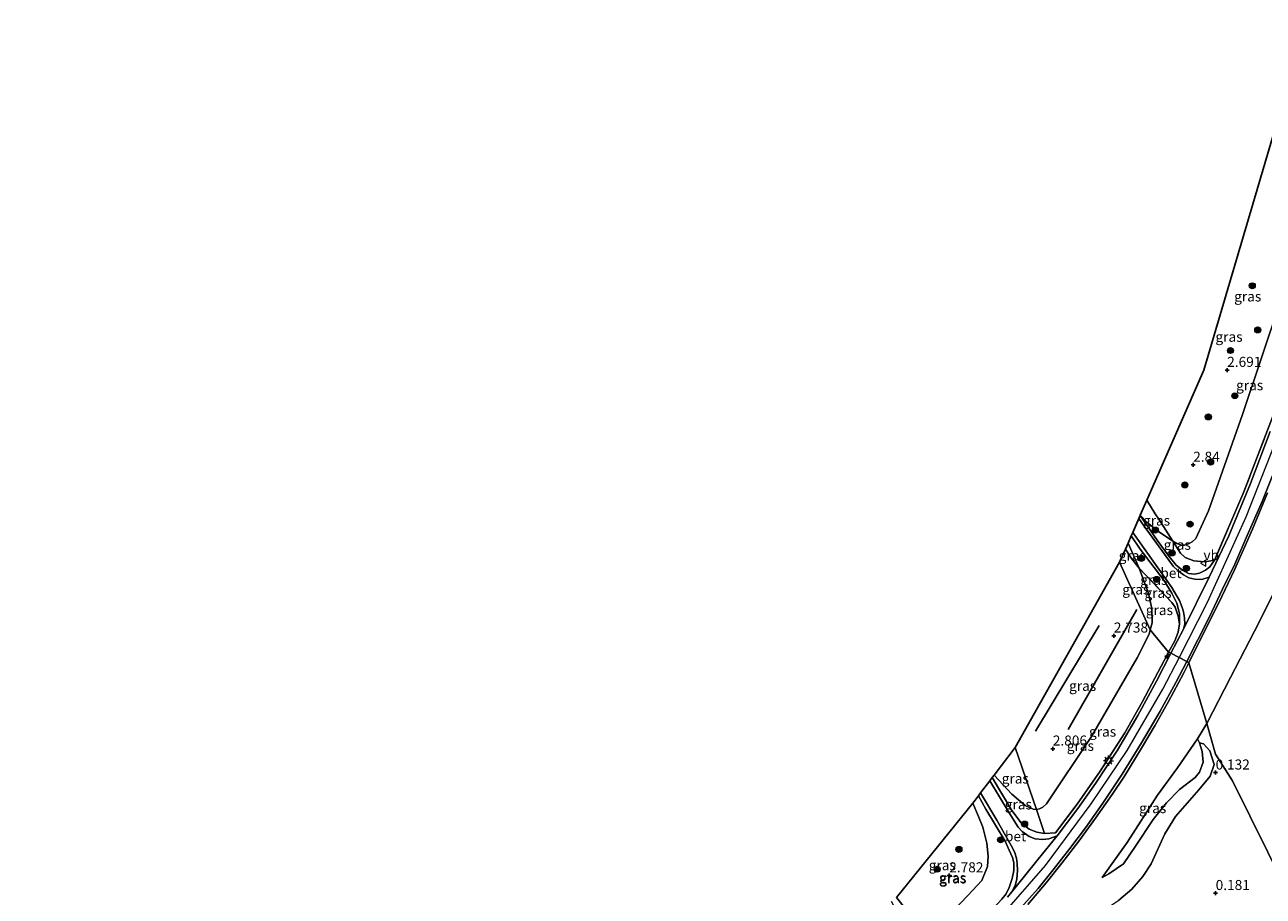
# Model space of a CAD drawing. Units: metres. Extents: x 119998 to 130006, y 437499 to 443750.
# Drawn here: x 122573 to 122882, y 440047 to 440263 of the extents above; entities that cross this region are included whole.
import ezdxf
from ezdxf.enums import TextEntityAlignment as Align

# ---------------------------------------------------------------- set-up
doc = ezdxf.new("R2010")
doc.units = ezdxf.units.M
doc.linetypes.add('IE-TERREINAFSCHEIDING', pattern=[10, 8, -2])
doc.layers.get('0').update_dxf_attribs({"lineweight": 25})
for name, color, linetype, lineweight in [('B-ME-AL-OVERIG-S-B1', 7, 'Continuous', 18), ('B-ME-GR-BOMENRIJ-L-B1', 10, 'Continuous', 25), ('B-ME-GR-BOOM-S-B1', 93, 'Continuous', 18), ('B-ME-GW-HOOGTEPUNT-S-B1', 10, 'Continuous', 25), ('B-ME-GW-KRUINLIJN-L-B1', 93, 'Continuous', 18), ('B-ME-GW-TEENLIJN-L-B1', 93, 'Continuous', 18), ('B-ME-IE-GRASLAND-GV-B6', 93, 'Continuous', 18), ('B-ME-IE-GRONDWERKLIJN-GROND_NIETINGERICHT-GV-B6', 253, 'Continuous', 18), ('B-ME-IE-HULPGEOMETRIE-L-B1', 53, 'Continuous', 18), ('B-ME-IE-MEUBILAIR_WEGMEUBILAIR-LICHTMAST-S-B1', 8, 'Continuous', 18), ('B-ME-IE-TERREINAFSCHEIDING-DOORGANG-L-B1', 8, 'IE-TERREINAFSCHEIDING-KUNSTMATIG-OPEN', 18), ('B-ME-IE-TERREINAFSCHEIDING-RASTERHEKWERK-L-B1', 8, 'IE-TERREINAFSCHEIDING', 18), ('B-ME-KG-KADASTRAAL-OPNAMEDTMGRENS-L-B1', 10, 'Continuous', 25), ('B-ME-VH-VERH_SOORT-BETON-OVERIG-GV-B6', 8, 'IE-TERREINAFSCHEIDING-NATUURLIJK-HOUTWAL', 18), ('B-ME-VH-VERH_SOORT-BITUMEN-GV-B6', 8, 'IE-TERREINAFSCHEIDING-NATUURLIJK-HOUTWAL', 18), ('B-ME-VW-MEUBILAIR_WEGMEUBILAIR-VERKEERSBORD-S-B1', 8, 'Continuous', 18)]:
    doc.layers.add(name, color=color, linetype=linetype, lineweight=lineweight)
doc.styles.add('NLCS-ISO', font='NLCS-ISO.TTF')
doc.linetypes.add('IE-TERREINAFSCHEIDING-KUNSTMATIG-OPEN', pattern='A,7,-1.5,[67,NLCS.SHX,S=0.75,R=0,X=0,Y=0],-1.5', length=10)
doc.linetypes.add('IE-TERREINAFSCHEIDING-NATUURLIJK-HOUTWAL', pattern='A,7,-1.5,[67,NLCS.SHX,S=0.75,R=45,X=0,Y=0],-1.5,7,-1.5,[70,NLCS.SHX,S=0.75,R=0,X=0,Y=0],-1.5', length=20)

# ---------------------------------------------------------------- blocks, each defined once
blk = doc.blocks.new('verkeersbord')
for p, q in [((0, 0.75), (-0.75, -0.625)), ((0.75, -0.625), (0, 0.75)), ((-0.75, -0.625), (0.75, -0.625))]:
    blk.add_line(p, q)
blk = doc.blocks.new('boom')
blk.add_hatch(color=256).paths.add_polyline_path([(-0.75, 0, 1), (0.75, 0, 1)])
blk.add_circle((0, 0), 0.75)
blk = doc.blocks.new('hecto')
for p, q in [((0, 0.625), (-0.625, 0)), ((0, -0.625), (0, 0.625)), ((-0.625, 0), (0.625, 0)), ((0.625, 0), (0, -0.625))]:
    blk.add_line(p, q)
blk = doc.blocks.new('hoogtepunt')
for p, q in [((-0.5, 0), (0.5, 0)), ((0, 0.5), (0, -0.5))]:
    blk.add_line(p, q)
blk = doc.blocks.new('lantaarnpaal')
for p, q in [((-0.75, 0), (-1.25, 0)), ((-0.88, 0.88), (-0.53, 0.53)), ((0, 0.75), (0, 1.25)), ((0.53, 0.53), (0.88, 0.88)), ((0.75, 0), (1.25, 0)), ((-0.53, -0.53), (-0.88, -0.88)), ((0, -0.75), (0, -1.25)), ((0.53, -0.53), (0.88, -0.88))]:
    blk.add_line(p, q)
blk.add_circle((0, 0), 0.75)

msp = doc.modelspace()

# ---------------------------------------------------------------- linework, layer by layer
at = {"layer": 'B-ME-GR-BOMENRIJ-L-B1'}
for p, q in [((122833.07, 440088.035, 2.818), (122850.215, 440117.881, 2.947)), ((122840.809, 440113.887, 2.553), (122824.951, 440087.637, 2.464))]:
    msp.add_line(p, q, dxfattribs=at)
at = {"layer": 'B-ME-GW-KRUINLIJN-L-B1'}
for points in [[(122860.771, 440105.911, 5.951), (122867.786, 440119.754, 6.02), (122877.418, 440140.946, 5.992), (122884.449, 440158.911, 5.98)], [(122882.715, 440146.955, 5.98), (122879.007, 440137.94, 5.996), (122874.53, 440127.751, 6.004), (122870.645, 440119.539, 6.012), (122866.471, 440111.382, 6), (122863.19, 440104.64, 5.912)], [(122851.019, 440141.272, 2.44), (122855.302, 440135.141, 3.652), (122858.289, 440131.087, 4.501), (122860.017, 440128.967, 4.945), (122861.598, 440127.703, 5.285), (122863.039, 440126.862, 5.552), (122864.597, 440126.688, 5.685), (122865.806, 440126.932, 5.798), (122867.282, 440127.674, 5.83), (122868.402, 440128.49, 5.834), (122869.538, 440130.211, 5.883)], [(122860.859, 440114.375, 5.851), (122860.846, 440116.887, 5.778), (122860.163, 440119.512, 5.689), (122858.943, 440121.962, 5.422), (122856.939, 440125.171, 4.998), (122851.016, 440132.948, 3.398), (122848.803, 440136.212, 2.855)], [(122573.297, 439877.988, 6.186), (122588.423, 439883.561, 6.27), (122602.948, 439889.08, 6.229), (122617.259, 439894.599, 6.262), (122630.169, 439900.172, 6.326), (122643.604, 439906.608, 6.378), (122656.742, 439915.024, 6.415), (122669.746, 439925.174, 6.298), (122686.306, 439939.283, 6.314), (122694.881, 439946.556, 6.27), (122704.776, 439953.991, 6.298), (122714.795, 439961.101, 6.358), (122732.112, 439973.893, 6.378), (122769.752, 440002.234, 6.165), (122788.86, 440016.526, 6.105), (122803.633, 440028.912, 5.984), (122816.112, 440041.122, 5.919), (122827.454, 440054.16, 5.859), (122838.792, 440069.537, 5.883), (122847.763, 440082.791, 5.875), (122856.635, 440098.082, 5.956), (122860.771, 440105.911, 5.951)], [(122863.19, 440104.64, 5.912), (122861.796, 440101.938, 5.903), (122858.11, 440095.041, 5.907), (122854.796, 440089.12, 5.879), (122851.377, 440083.398, 5.871), (122847.116, 440076.415, 5.879), (122844.026, 440071.818, 5.879), (122839.896, 440065.918, 5.887), (122835.761, 440060.264, 5.907), (122831.485, 440054.717, 5.927), (122827.607, 440049.845, 5.875), (122823.053, 440044.465, 5.911)], [(122865.815, 440084.681, 0.801), (122866.501, 440082.536, 0.797), (122866.715, 440079.903, 0.724), (122865.824, 440077.395, 0.708), (122864.763, 440076.046, 0.704), (122860.817, 440073.052, 0.805), (122857.602, 440069.773, 0.974), (122854.241, 440065.626, 0.998), (122849.862, 440058.967, 0.99), (122846.898, 440054.568, 0.938), (122843.233, 440052.096, 0.994), (122841.586, 440051.214, 1.03)], [(122814.184, 440076.037, 2.56), (122819.07, 440067.856, 4.051), (122821.406, 440064.755, 4.703), (122823.363, 440063.212, 5.215), (122825.278, 440062.447, 5.372), (122827.228, 440062.12, 5.633)]]:
    msp.add_polyline3d(points, dxfattribs=at)
at = {"layer": 'B-ME-GW-TEENLIJN-L-B1'}
msp.add_line((122867.603, 440089.537, 0.608), (122865.289, 440085.696, 0.833), dxfattribs=at)
for points in [[(122892.467, 440263.498, 2.342), (122892.813, 440261.141, 2.545), (122892.973, 440258.726, 2.598), (122892.753, 440252.587, 2.747), (122893.15, 440248.353, 2.864), (122894.863, 440238.424, 3.022), (122895.861, 440232.822, 3.151), (122896.104, 440228.552, 3.216), (122895.261, 440224.386, 3.256), (122893.586, 440217.723, 3.224), (122885.898, 440194.432, 3.107), (122876.534, 440166.436, 3.111), (122868.026, 440142.515, 3.378), (122864.884, 440135.57, 3.422), (122863.997, 440134.733, 3.418), (122863.083, 440134.219, 3.406), (122862.042, 440133.96, 3.398), (122861.313, 440133.951, 3.39), (122860.181, 440134.323, 3.361), (122859.16, 440134.948, 3.345), (122855.383, 440137.486, 2.994), (122852.718, 440139.637, 2.735), (122851.055, 440141.354, 2.419)], [(122904.253, 440174.474, 0.699), (122900.295, 440161.995, 0.606), (122896.192, 440150.984, 0.521), (122891.382, 440137.868, 0.541), (122885.707, 440124.959, 0.501), (122880.643, 440114.773, 0.517), (122873.513, 440100.979, 0.484), (122867.603, 440089.537, 0.608)], [(122848.007, 440134.394, 2.512), (122850.775, 440128.227, 2.897), (122853.13, 440121.864, 3.135), (122853.899, 440118.142, 3.256), (122854.007, 440114.565, 3.273), (122853.52, 440112.861, 3.205)], [(122825.223, 440068.1, 3.334), (122826.006, 440068.255, 3.334), (122826.778, 440068.704, 3.334), (122827.675, 440069.509, 3.338), (122838.921, 440086.292, 3.129), (122850.256, 440105.873, 3.133), (122853.257, 440111.73, 3.209), (122853.52, 440112.861, 3.205)], [(122841.586, 440051.214, 1.03), (122847.759, 440059.859, 1.067), (122855.345, 440071.673, 1.018), (122860.314, 440078.511, 0.865), (122865.289, 440085.696, 0.833)], [(122865.815, 440084.681, 0.801), (122866.824, 440084.465, 0.614), (122868.409, 440082.693, 0.391), (122869.459, 440079.306, 0.25), (122868.492, 440076.383, 0.226), (122865.619, 440072.97, 0.266), (122859.87, 440066.379, 0.209)], [(122814.655, 440076.656, 2.399), (122819.065, 440071.967, 2.766), (122822.424, 440069.075, 3.173), (122824.394, 440068.16, 3.185), (122825.223, 440068.1, 3.334)], [(122790.355, 440046.168, 2.614), (122792.978, 440042.877, 2.879), (122794.589, 440041.039, 3.048), (122796.308, 440039.435, 3.116), (122797.978, 440038.761, 3.217), (122799.096, 440038.857, 3.286), (122800.786, 440039.502, 3.298), (122802.847, 440041.123, 3.298), (122808.139, 440046.676, 3.261), (122811.566, 440050.425, 3.314), (122813.02, 440053.933, 3.298), (122813.176, 440056.529, 3.278), (122812.833, 440059.741, 3.145), (122811.849, 440063.671, 2.911), (122810.789, 440066.371, 2.726), (122809.371, 440069.71, 2.394)], [(122795.381, 439991.102, 0.499), (122797.391, 439992.222, 0.422), (122799.642, 439994.209, 0.495), (122803.331, 439997.97, 0.483), (122807.007, 440002.796, 0.35), (122809.185, 440007.491, 0.414), (122811.965, 440013.355, 0.455), (122815.083, 440017.878, 0.559), (122819.7, 440023.713, 0.571), (122828.033, 440033.846, 0.632), (122830.695, 440036.251, 0.523), (122835.377, 440039.262, 0.446), (122841.271, 440042.573, 0.342), (122845.737, 440045.547, 0.269), (122848.958, 440048.303, 0.197), (122851.734, 440051.389, 0.197), (122853.782, 440054.604, 0.217), (122857.134, 440062.052, 0.193), (122859.87, 440066.379, 0.209)]]:
    msp.add_polyline3d(points, dxfattribs=at)
at = {"layer": 'B-ME-IE-GRASLAND-GV-B6'}
for points in [[(122852.719, 440145.156, 2.466), (122866.895, 440177.531, 2.493), (122884.635, 440237.67, 2.471), (122893.586, 440217.723, 3.224), (122885.898, 440194.432, 3.107), (122876.534, 440166.436, 3.111), (122868.026, 440142.515, 3.378), (122864.884, 440135.57, 3.422), (122863.997, 440134.733, 3.418), (122863.083, 440134.219, 3.406), (122862.042, 440133.96, 3.398), (122861.313, 440133.951, 3.39), (122860.181, 440134.323, 3.361), (122859.16, 440134.948, 3.345), (122855.665, 440140.381, 2.889), (122854.8, 440141.748, 2.824), (122852.719, 440145.156, 2.466)], [(122893.586, 440217.723, 3.224), (122897.441, 440208.848, 5.861), (122893.523, 440195.054, 5.847), (122885.442, 440169.692, 5.875), (122876.875, 440147.233, 5.875), (122869.538, 440130.211, 5.883), (122867.127, 440129.761, 5.148), (122864.388, 440129.997, 4.529), (122862.207, 440130.834, 4.25), (122861.112, 440131.94, 3.943), (122859.16, 440134.948, 3.345), (122860.181, 440134.323, 3.361), (122861.313, 440133.951, 3.39), (122862.042, 440133.96, 3.398), (122863.083, 440134.219, 3.406), (122863.997, 440134.733, 3.418), (122864.884, 440135.57, 3.422), (122868.026, 440142.515, 3.378), (122876.534, 440166.436, 3.111), (122885.898, 440194.432, 3.107), (122893.586, 440217.723, 3.224)], [(122850.706, 440140.557, 2.538), (122851.019, 440141.272, 2.44), (122855.302, 440135.141, 3.652), (122858.289, 440131.087, 4.501), (122860.017, 440128.967, 4.945), (122861.598, 440127.703, 5.285), (122863.039, 440126.862, 5.552), (122864.597, 440126.688, 5.685), (122865.806, 440126.932, 5.798), (122867.282, 440127.674, 5.83), (122868.402, 440128.49, 5.834), (122869.538, 440130.211, 5.883), (122876.875, 440147.233, 5.875), (122885.442, 440169.692, 5.875)], [(122883.383, 440162.194, 5.923), (122878.469, 440149.313, 5.919), (122873.134, 440136.259, 5.899), (122868.226, 440125.929, 5.907), (122866.407, 440125.386, 5.879), (122864.682, 440125.455, 5.822), (122863.123, 440125.785, 5.685), (122861.794, 440126.508, 5.499), (122860.385, 440127.577, 5.216), (122859.249, 440128.719, 4.897), (122856.405, 440132.599, 4.137), (122852.021, 440138.658, 2.881), (122850.706, 440140.557, 2.538)], [(122882.715, 440146.955, 5.98), (122879.007, 440137.94, 5.996), (122874.53, 440127.751, 6.004), (122870.645, 440119.539, 6.012), (122866.471, 440111.382, 6), (122863.19, 440104.64, 5.912), (122862.621, 440104.934, 5.889), (122868.24, 440115.902, 6.008), (122871.568, 440122.93, 6.028), (122874.613, 440129.186, 5.996), (122877.698, 440136.307, 5.984), (122881.394, 440144.835, 5.996), (122884.413, 440152.307, 5.968)], [(122851.055, 440141.354, 2.419), (122852.719, 440145.156, 2.466), (122854.8, 440141.748, 2.824), (122855.665, 440140.381, 2.889), (122859.16, 440134.948, 3.345), (122855.383, 440137.486, 2.994), (122852.718, 440139.637, 2.735), (122851.055, 440141.354, 2.419)], [(122885.707, 440124.959, 0.501), (122880.643, 440114.773, 0.517), (122873.513, 440100.979, 0.484), (122867.603, 440089.537, 0.608), (122863.19, 440104.64, 5.912), (122866.471, 440111.382, 6), (122870.645, 440119.539, 6.012), (122874.53, 440127.751, 6.004), (122879.007, 440137.94, 5.996), (122882.715, 440146.955, 5.98)], [(122851.019, 440141.272, 2.44), (122851.055, 440141.354, 2.419), (122852.718, 440139.637, 2.735), (122855.383, 440137.486, 2.994), (122859.16, 440134.948, 3.345), (122861.112, 440131.94, 3.943), (122862.207, 440130.834, 4.25), (122864.388, 440129.997, 4.529), (122867.127, 440129.761, 5.148), (122869.538, 440130.211, 5.883), (122868.402, 440128.49, 5.834), (122867.282, 440127.674, 5.83), (122865.806, 440126.932, 5.798), (122864.597, 440126.688, 5.685), (122863.039, 440126.862, 5.552), (122861.598, 440127.703, 5.285), (122860.017, 440128.967, 4.945), (122858.289, 440131.087, 4.501), (122855.302, 440135.141, 3.652), (122851.019, 440141.272, 2.44)], [(122848.007, 440134.394, 2.512), (122848.803, 440136.212, 2.855), (122851.016, 440132.948, 3.398), (122856.939, 440125.171, 4.998), (122858.943, 440121.962, 5.422), (122860.163, 440119.512, 5.689), (122860.846, 440116.887, 5.778), (122860.859, 440114.375, 5.851), (122860.491, 440116.243, 5.632), (122859.756, 440118.521, 5.41), (122858.935, 440119.647, 5.18), (122850.775, 440128.227, 2.897), (122848.007, 440134.394, 2.512)], [(122848.803, 440136.212, 2.855), (122849.192, 440137.1, 2.872), (122858.933, 440123.355, 5.358), (122860.054, 440121.43, 5.584), (122860.823, 440120.128, 5.709), (122861.479, 440118.374, 5.79), (122861.827, 440117.33, 5.867), (122862.101, 440115.852, 5.927), (122862.151, 440114.293, 5.927), (122861.808, 440113.027, 5.919), (122858.707, 440107.001, 5.868), (122858.121, 440107.301, 5.796), (122859.649, 440110.104, 5.915), (122860.514, 440112.244, 5.883), (122860.859, 440114.375, 5.851), (122860.846, 440116.887, 5.778), (122860.163, 440119.512, 5.689), (122858.943, 440121.962, 5.422), (122856.939, 440125.171, 4.998), (122851.016, 440132.948, 3.398), (122848.803, 440136.212, 2.855)], [(122847.361, 440132.92, 2.503), (122848.834, 440130.593, 2.679), (122850.775, 440128.227, 2.897), (122853.13, 440121.864, 3.135), (122853.899, 440118.142, 3.256), (122854.007, 440114.565, 3.273), (122853.52, 440112.861, 3.205), (122845.905, 440129.695, 2.428), (122847.361, 440132.92, 2.503)], [(122847.361, 440132.92, 2.503), (122848.007, 440134.394, 2.512), (122850.775, 440128.227, 2.897), (122848.834, 440130.593, 2.679), (122847.361, 440132.92, 2.503)], [(122853.52, 440112.861, 3.205), (122853.257, 440111.73, 3.209), (122850.256, 440105.873, 3.133), (122838.921, 440086.292, 3.129), (122827.675, 440069.509, 3.338), (122826.778, 440068.704, 3.334), (122826.006, 440068.255, 3.334), (122825.223, 440068.1, 3.334), (122819.901, 440083.552, 2.381), (122845.905, 440129.695, 2.428), (122853.52, 440112.861, 3.205)], [(122858.121, 440107.301, 5.796), (122853.52, 440112.861, 3.205), (122854.007, 440114.565, 3.273), (122853.899, 440118.142, 3.256), (122853.13, 440121.864, 3.135), (122850.775, 440128.227, 2.897), (122858.935, 440119.647, 5.18), (122859.756, 440118.521, 5.41), (122860.491, 440116.243, 5.632), (122860.859, 440114.375, 5.851), (122860.514, 440112.244, 5.883), (122859.649, 440110.104, 5.915), (122858.121, 440107.301, 5.796)], [(122858.121, 440107.301, 5.796), (122857.047, 440105.205, 5.774), (122851.617, 440094.978, 5.794), (122847.235, 440087.19, 5.71), (122841.078, 440077.646, 5.766), (122835.305, 440069.443, 5.746), (122829.981, 440062.286, 5.69), (122827.228, 440062.12, 5.633), (122825.223, 440068.1, 3.334), (122826.006, 440068.255, 3.334), (122826.778, 440068.704, 3.334), (122827.675, 440069.509, 3.338), (122838.921, 440086.292, 3.129), (122850.256, 440105.873, 3.133), (122853.257, 440111.73, 3.209), (122853.52, 440112.861, 3.205), (122858.121, 440107.301, 5.796)], [(122858.707, 440107.001, 5.868), (122855.106, 440100.047, 5.863), (122850.446, 440091.526, 5.843), (122845.363, 440082.878, 5.807), (122839.886, 440074.605, 5.815), (122835.535, 440068.396, 5.807), (122830.372, 440061.56, 5.762), (122828.252, 440060.815, 5.714), (122826.819, 440060.626, 5.674), (122824.854, 440060.818, 5.581), (122823.429, 440061.348, 5.436), (122821.641, 440062.604, 5.13), (122820.676, 440063.701, 4.88), (122818.4, 440067.29, 4.147), (122813.58, 440075.243, 2.662), (122814.184, 440076.037, 2.56), (122819.07, 440067.856, 4.051), (122821.406, 440064.755, 4.703), (122823.363, 440063.212, 5.215), (122825.278, 440062.447, 5.372), (122827.228, 440062.12, 5.633), (122829.981, 440062.286, 5.69), (122835.305, 440069.443, 5.746), (122841.078, 440077.646, 5.766), (122847.235, 440087.19, 5.71), (122851.617, 440094.978, 5.794), (122857.047, 440105.205, 5.774), (122858.121, 440107.301, 5.796), (122858.707, 440107.001, 5.868)], [(122821.282, 440043.585, 5.935), (122825.667, 440048.46, 5.883), (122829.347, 440053.057, 5.915), (122833.515, 440058.374, 5.903), (122837.393, 440063.509, 5.919), (122841.723, 440069.65, 5.899), (122846.532, 440076.897, 5.883), (122851.368, 440084.727, 5.887), (122855.977, 440092.567, 5.891), (122859.89, 440099.761, 5.891), (122862.621, 440104.934, 5.889), (122863.19, 440104.64, 5.912)], [(122823.053, 440044.465, 5.911), (122827.607, 440049.845, 5.875), (122831.485, 440054.717, 5.927), (122835.761, 440060.264, 5.907), (122839.896, 440065.918, 5.887), (122844.026, 440071.818, 5.879), (122847.116, 440076.415, 5.879), (122851.377, 440083.398, 5.871), (122854.796, 440089.12, 5.879), (122858.11, 440095.041, 5.907), (122861.796, 440101.938, 5.903), (122863.19, 440104.64, 5.912), (122867.603, 440089.537, 0.608), (122865.289, 440085.696, 0.833), (122860.314, 440078.511, 0.865), (122855.345, 440071.673, 1.018), (122847.759, 440059.859, 1.067)], [(122863.19, 440104.64, 5.912), (122861.796, 440101.938, 5.903), (122858.11, 440095.041, 5.907), (122854.796, 440089.12, 5.879), (122851.377, 440083.398, 5.871), (122847.116, 440076.415, 5.879), (122844.026, 440071.818, 5.879), (122839.896, 440065.918, 5.887), (122835.761, 440060.264, 5.907), (122831.485, 440054.717, 5.927), (122827.607, 440049.845, 5.875), (122823.053, 440044.465, 5.911)], [(122865.289, 440085.696, 0.833), (122865.815, 440084.681, 0.801), (122866.501, 440082.536, 0.797), (122866.715, 440079.903, 0.724), (122865.824, 440077.395, 0.708), (122864.763, 440076.046, 0.704), (122860.817, 440073.052, 0.805), (122857.602, 440069.773, 0.974), (122854.241, 440065.626, 0.998), (122849.862, 440058.967, 0.99), (122846.898, 440054.568, 0.938), (122843.233, 440052.096, 0.994), (122841.586, 440051.214, 1.03), (122847.759, 440059.859, 1.067), (122855.345, 440071.673, 1.018), (122860.314, 440078.511, 0.865), (122865.289, 440085.696, 0.833)], [(122819.901, 440083.552, 2.381), (122825.223, 440068.1, 3.334), (122824.394, 440068.16, 3.185), (122822.424, 440069.075, 3.173), (122819.065, 440071.967, 2.766), (122814.655, 440076.656, 2.399), (122819.901, 440083.552, 2.381)], [(122847.759, 440059.859, 1.067), (122841.586, 440051.214, 1.03), (122843.233, 440052.096, 0.994), (122846.898, 440054.568, 0.938), (122849.862, 440058.967, 0.99), (122854.241, 440065.626, 0.998), (122857.602, 440069.773, 0.974), (122860.817, 440073.052, 0.805), (122864.763, 440076.046, 0.704), (122865.824, 440077.395, 0.708), (122866.715, 440079.903, 0.724), (122866.501, 440082.536, 0.797), (122865.815, 440084.681, 0.801), (122866.824, 440084.465, 0.614), (122868.409, 440082.693, 0.391), (122869.459, 440079.306, 0.25), (122868.492, 440076.383, 0.226), (122865.619, 440072.97, 0.266), (122859.87, 440066.379, 0.209), (122857.134, 440062.052, 0.193), (122853.782, 440054.604, 0.217), (122851.734, 440051.389, 0.197), (122848.958, 440048.303, 0.197), (122845.737, 440045.547, 0.269)], [(122814.655, 440076.656, 2.399), (122819.065, 440071.967, 2.766), (122822.424, 440069.075, 3.173), (122824.394, 440068.16, 3.185), (122825.223, 440068.1, 3.334), (122827.228, 440062.12, 5.633), (122825.278, 440062.447, 5.372), (122823.363, 440063.212, 5.215), (122821.406, 440064.755, 4.703), (122819.07, 440067.856, 4.051), (122814.184, 440076.037, 2.56), (122814.655, 440076.656, 2.399)], [(122802.847, 440041.123, 3.298), (122808.139, 440046.676, 3.261), (122811.566, 440050.425, 3.314), (122813.02, 440053.933, 3.298), (122813.176, 440056.529, 3.278), (122812.833, 440059.741, 3.145), (122811.849, 440063.671, 2.911), (122810.789, 440066.371, 2.726), (122809.371, 440069.71, 2.394), (122810.735, 440071.503, 2.729)], [(122816.589, 440045.804, 5.823), (122817.629, 440047.129, 5.863), (122818.444, 440048.656, 5.867), (122819.125, 440050.963, 5.835), (122819.545, 440052.933, 5.803), (122819.55, 440054.88, 5.71), (122819.231, 440056.131, 5.521), (122818.418, 440058.009, 5.235), (122817.432, 440060.22, 4.759), (122812.62, 440068.223, 3.241), (122810.735, 440071.503, 2.729), (122811.309, 440072.257, 2.792)], [(122810.735, 440071.503, 2.729), (122812.62, 440068.223, 3.241), (122817.432, 440060.22, 4.759), (122818.418, 440058.009, 5.235), (122819.231, 440056.131, 5.521), (122819.55, 440054.88, 5.71), (122819.545, 440052.933, 5.803), (122819.125, 440050.963, 5.835), (122818.444, 440048.656, 5.867), (122817.629, 440047.129, 5.863), (122816.589, 440045.804, 5.823)], [(122811.309, 440072.257, 2.792), (122815.333, 440065.453, 4.091), (122818.589, 440059.768, 5.142), (122819.246, 440058.541, 5.335), (122819.785, 440057.339, 5.513), (122820.259, 440055.997, 5.625), (122820.418, 440054.704, 5.698), (122820.491, 440052.908, 5.831), (122820.316, 440050.742, 5.875), (122819.919, 440049.216, 5.871), (122819.107, 440047.589, 5.867), (122818.011, 440046.241, 5.863)], [(122799.096, 440038.857, 3.286), (122797.978, 440038.761, 3.217), (122796.308, 440039.435, 3.116), (122794.589, 440041.039, 3.048), (122792.978, 440042.877, 2.879), (122790.355, 440046.168, 2.614), (122809.371, 440069.71, 2.394), (122810.789, 440066.371, 2.726), (122811.849, 440063.671, 2.911), (122812.833, 440059.741, 3.145), (122813.176, 440056.529, 3.278), (122813.02, 440053.933, 3.298), (122811.566, 440050.425, 3.314), (122808.139, 440046.676, 3.261), (122802.847, 440041.123, 3.298), (122800.786, 440039.502, 3.298), (122799.096, 440038.857, 3.286)]]:
    msp.add_polyline3d(points, dxfattribs=at)
at = {"layer": 'B-ME-IE-GRONDWERKLIJN-GROND_NIETINGERICHT-GV-B6'}
for points in [[(122887.205, 440048.629, 0.14), (122874.024, 440075.254, 0.04), (122869.83, 440081.918, 0.261), (122867.603, 440089.537, 0.608), (122873.513, 440100.979, 0.484), (122880.643, 440114.773, 0.517), (122885.707, 440124.959, 0.501)], [(122865.289, 440085.696, 0.833), (122867.603, 440089.537, 0.608), (122869.83, 440081.918, 0.261), (122874.024, 440075.254, 0.04), (122887.205, 440048.629, 0.14), (122889.242, 440031.804, 0.206)], [(122845.737, 440045.547, 0.269), (122848.958, 440048.303, 0.197), (122851.734, 440051.389, 0.197), (122853.782, 440054.604, 0.217), (122857.134, 440062.052, 0.193), (122859.87, 440066.379, 0.209), (122865.619, 440072.97, 0.266), (122868.492, 440076.383, 0.226), (122869.459, 440079.306, 0.25), (122868.409, 440082.693, 0.391), (122866.824, 440084.465, 0.614), (122865.815, 440084.681, 0.801), (122865.289, 440085.696, 0.833)]]:
    msp.add_polyline3d(points, dxfattribs=at)
at = {"layer": 'B-ME-IE-HULPGEOMETRIE-L-B1'}
msp.add_polyline3d([(122845.905, 440129.695, 2.428), (122853.52, 440112.861, 3.205), (122858.121, 440107.301, 5.796), (122858.707, 440107.001, 5.868), (122862.621, 440104.934, 5.889), (122863.19, 440104.64, 5.912), (122867.603, 440089.537, 0.608), (122869.83, 440081.918, 0.261), (122874.024, 440075.254, 0.04), (122887.205, 440048.629, 0.14), (122889.242, 440031.804, 0.206), (122898.555, 440023.354, 0.441), (122901.35, 440016.518, 0.72), (122905.496, 440008.83, 2.049), (122931.122, 439943.084, 2.067), (122932.972, 439939.196, 2.073)], dxfattribs=at)
at = {"layer": 'B-ME-IE-TERREINAFSCHEIDING-DOORGANG-L-B1'}
for p, q in [((122855.665, 440140.381, 2.889), (122854.8, 440141.748, 2.824)), ((122812.62, 440068.223, 3.241), (122810.735, 440071.503, 2.729))]:
    msp.add_line(p, q, dxfattribs=at)
at = {"layer": 'B-ME-IE-TERREINAFSCHEIDING-RASTERHEKWERK-L-B1'}
for p, q in [((122854.8, 440141.748, 2.824), (122852.719, 440145.156, 2.466)), ((122825.223, 440068.1, 3.334), (122819.901, 440083.552, 2.381)), ((122827.228, 440062.12, 5.633), (122825.223, 440068.1, 3.334))]:
    msp.add_line(p, q, dxfattribs=at)
for points in [[(122897.441, 440208.848, 5.861), (122893.523, 440195.054, 5.847), (122885.442, 440169.692, 5.875), (122876.875, 440147.233, 5.875), (122869.538, 440130.211, 5.883), (122867.127, 440129.761, 5.148), (122864.388, 440129.997, 4.529), (122862.207, 440130.834, 4.25), (122861.112, 440131.94, 3.943), (122859.16, 440134.948, 3.345), (122855.665, 440140.381, 2.889)], [(122858.121, 440107.301, 5.796), (122859.649, 440110.104, 5.915), (122860.514, 440112.244, 5.883), (122860.859, 440114.375, 5.851), (122860.491, 440116.243, 5.632), (122859.756, 440118.521, 5.41), (122858.935, 440119.647, 5.18), (122850.775, 440128.227, 2.897), (122848.834, 440130.593, 2.679), (122847.361, 440132.92, 2.503)], [(122827.228, 440062.12, 5.633), (122829.981, 440062.286, 5.69), (122835.305, 440069.443, 5.746), (122841.078, 440077.646, 5.766), (122847.235, 440087.19, 5.71), (122851.617, 440094.978, 5.794), (122857.047, 440105.205, 5.774), (122858.121, 440107.301, 5.796)], [(122789.062, 440045.245, 3.096), (122793.121, 440037.302, 4.546), (122795.043, 440033.898, 5.19), (122796.289, 440032.204, 5.404), (122797.78, 440031.122, 5.71), (122799.925, 440030.763, 5.811), (122801.051, 440030.962, 5.819), (122802.01, 440031.527, 5.823), (122806.16, 440035.272, 5.819), (122812.429, 440041.265, 5.786), (122816.589, 440045.804, 5.823), (122817.629, 440047.129, 5.863), (122818.444, 440048.656, 5.867), (122819.125, 440050.963, 5.835), (122819.545, 440052.933, 5.803), (122819.55, 440054.88, 5.71), (122819.231, 440056.131, 5.521), (122818.418, 440058.009, 5.235), (122817.432, 440060.22, 4.759), (122812.62, 440068.223, 3.241)]]:
    msp.add_polyline3d(points, dxfattribs=at)
at = {"layer": 'B-ME-KG-KADASTRAAL-OPNAMEDTMGRENS-L-B1'}
for points in [[(122845.905, 440129.695, 2.428), (122847.361, 440132.92, 2.503), (122848.007, 440134.394, 2.512), (122848.803, 440136.212, 2.855), (122849.192, 440137.1, 2.872), (122850.706, 440140.557, 2.538), (122851.019, 440141.272, 2.44), (122851.055, 440141.354, 2.419), (122852.719, 440145.156, 2.466), (122866.895, 440177.531, 2.493), (122884.635, 440237.67, 2.471)], [(122845.905, 440129.695, 2.428), (122819.901, 440083.552, 2.381), (122814.655, 440076.656, 2.399), (122814.184, 440076.037, 2.56), (122813.58, 440075.243, 2.662), (122811.309, 440072.257, 2.792), (122810.735, 440071.503, 2.729), (122809.371, 440069.71, 2.394), (122790.355, 440046.168, 2.614)]]:
    msp.add_polyline3d(points, dxfattribs=at)
at = {"layer": 'B-ME-VH-VERH_SOORT-BETON-OVERIG-GV-B6'}
for points in [[(122849.192, 440137.1, 2.872), (122850.706, 440140.557, 2.538), (122852.021, 440138.658, 2.881), (122856.405, 440132.599, 4.137), (122859.249, 440128.719, 4.897), (122860.385, 440127.577, 5.216), (122861.794, 440126.508, 5.499), (122863.123, 440125.785, 5.685), (122864.682, 440125.455, 5.822), (122866.407, 440125.386, 5.879), (122868.226, 440125.929, 5.907), (122861.808, 440113.027, 5.919), (122862.151, 440114.293, 5.927), (122862.101, 440115.852, 5.927), (122861.827, 440117.33, 5.867), (122861.479, 440118.374, 5.79), (122860.823, 440120.128, 5.709), (122860.054, 440121.43, 5.584), (122858.933, 440123.355, 5.358), (122849.192, 440137.1, 2.872)], [(122813.58, 440075.243, 2.662), (122818.4, 440067.29, 4.147), (122820.676, 440063.701, 4.88), (122821.641, 440062.604, 5.13), (122823.429, 440061.348, 5.436), (122824.854, 440060.818, 5.581), (122826.819, 440060.626, 5.674), (122828.252, 440060.815, 5.714), (122830.372, 440061.56, 5.762), (122825.599, 440055.721, 5.782), (122822.253, 440051.5, 5.855), (122819.107, 440047.589, 5.867), (122819.919, 440049.216, 5.871), (122820.316, 440050.742, 5.875), (122820.491, 440052.908, 5.831), (122820.418, 440054.704, 5.698), (122820.259, 440055.997, 5.625), (122819.785, 440057.339, 5.513), (122819.246, 440058.541, 5.335), (122818.589, 440059.768, 5.142), (122815.333, 440065.453, 4.091), (122811.309, 440072.257, 2.792), (122813.58, 440075.243, 2.662)]]:
    msp.add_polyline3d(points, dxfattribs=at)
at = {"layer": 'B-ME-VH-VERH_SOORT-BITUMEN-GV-B6'}
for points in [[(122884.413, 440152.307, 5.968), (122881.394, 440144.835, 5.996), (122877.698, 440136.307, 5.984), (122874.613, 440129.186, 5.996), (122871.568, 440122.93, 6.028), (122868.24, 440115.902, 6.008), (122862.621, 440104.934, 5.889), (122858.707, 440107.001, 5.868), (122861.808, 440113.027, 5.919), (122868.226, 440125.929, 5.907), (122873.134, 440136.259, 5.899), (122878.469, 440149.313, 5.919), (122883.383, 440162.194, 5.923)], [(122818.011, 440046.241, 5.863), (122819.107, 440047.589, 5.867), (122822.253, 440051.5, 5.855), (122825.599, 440055.721, 5.782), (122830.372, 440061.56, 5.762), (122835.535, 440068.396, 5.807), (122839.886, 440074.605, 5.815), (122845.363, 440082.878, 5.807), (122850.446, 440091.526, 5.843), (122855.106, 440100.047, 5.863), (122858.707, 440107.001, 5.868), (122862.621, 440104.934, 5.889)], [(122862.621, 440104.934, 5.889), (122859.89, 440099.761, 5.891), (122855.977, 440092.567, 5.891), (122851.368, 440084.727, 5.887), (122846.532, 440076.897, 5.883), (122841.723, 440069.65, 5.899), (122837.393, 440063.509, 5.919), (122833.515, 440058.374, 5.903), (122829.347, 440053.057, 5.915), (122825.667, 440048.46, 5.883), (122821.282, 440043.585, 5.935)]]:
    msp.add_polyline3d(points, dxfattribs=at)

# ---------------------------------------------------------------- block references
at = {"layer": 'B-ME-AL-OVERIG-S-B1', "rotation": 90}
msp.add_blockref('hecto', (122857.806, 440106.315, 5.919), dxfattribs=at)
at = {"layer": 'B-ME-GR-BOOM-S-B1', "rotation": 90}
for p in [(122878.953, 440198.507, 2.493), (122880.301, 440187.507, 2.518), (122873.523, 440182.381, 2.418), (122874.603, 440171.099, 2.406), (122868.006, 440165.841, 2.431), (122868.574, 440154.624, 2.431), (122862.164, 440148.919, 2.431), (122854.816, 440137.679, 3.014), (122863.46, 440139.155, 2.431), (122858.98, 440131.99, 4.093), (122851.337, 440130.668, 3.256), (122862.534, 440128.136, 4.998), (122855.164, 440125.406, 4.267), (122822.265, 440064.48, 4.631), (122816.27, 440060.551, 4.272), (122805.9, 440058.176, 2.726), (122800.496, 440053.239, 2.633)]:
    msp.add_blockref('boom', p, dxfattribs=at)
at = {"layer": 'B-ME-GW-HOOGTEPUNT-S-B1', "rotation": 90}
for p in [(122872.7, 440177.535, 2.691), (122872.7, 440177.535, 2.691), (122864.234, 440153.92, 2.84), (122864.234, 440153.92, 2.84), (122844.476, 440111.387, 2.738), (122844.476, 440111.387, 2.738), (122829.278, 440083.25, 2.806), (122829.278, 440083.25, 2.806), (122869.822, 440077.283, 0.132), (122869.822, 440077.283, 0.132), (122803.482, 440051.685, 2.782), (122803.482, 440051.685, 2.782), (122869.828, 440047.282, 0.181), (122869.828, 440047.282, 0.181)]:
    msp.add_blockref('hoogtepunt', p, dxfattribs=at)
at = {"layer": 'B-ME-IE-MEUBILAIR_WEGMEUBILAIR-LICHTMAST-S-B1', "rotation": 90}
msp.add_blockref('lantaarnpaal', (122843.119, 440080.268, 5.811), dxfattribs=at)
at = {"layer": 'B-ME-VW-MEUBILAIR_WEGMEUBILAIR-VERKEERSBORD-S-B1', "rotation": 90}
msp.add_blockref('verkeersbord', (122866.795, 440129.422, 5.063), dxfattribs=at)

# ---------------------------------------------------------------- texts
at = {"layer": 'B-ME-GW-HOOGTEPUNT-S-B1', "ltscale": 0.2, "style": 'NLCS-ISO'}
for s, p in [('2.691', (122872.7, 440177.535, 2.691)), ('2.691', (122872.7, 440177.535, 2.691)), ('2.84', (122864.234, 440153.92, 2.84)), ('2.84', (122864.234, 440153.92, 2.84)), ('2.738', (122844.476, 440111.387, 2.738)), ('2.738', (122844.476, 440111.387, 2.738)), ('2.806', (122829.278, 440083.25, 2.806)), ('2.806', (122829.278, 440083.25, 2.806)), ('0.132', (122869.822, 440077.283, 0.132)), ('0.132', (122869.822, 440077.283, 0.132)), ('2.782', (122803.482, 440051.685, 2.782)), ('2.782', (122803.482, 440051.685, 2.782)), ('0.181', (122869.828, 440047.282, 0.181)), ('0.181', (122869.828, 440047.282, 0.181))]:
    msp.add_text(s, height=2.5, dxfattribs=at).set_placement(p, align=Align.BOTTOM_LEFT)
at = {"layer": 'B-ME-IE-GRASLAND-GV-B6', "ltscale": 0.2, "style": 'NLCS-ISO'}
for p in [(122877.816, 440195.8525), (122873.1525, 440185.8105), (122878.3005, 440173.742), (122855.1075, 440140.052), (122849.068, 440131.3105), (122860.2785, 440134.021), (122854.433, 440125.2935), (122849.956, 440122.8905), (122855.477, 440122.0505), (122855.817, 440117.764), (122836.7105, 440098.8975), (122841.672, 440087.4905), (122836.1435, 440083.9635), (122819.939, 440075.826), (122820.706, 440069.388), (122854.1505, 440068.455), (122801.7655, 440054.2355), (122804.306, 440051.133), (122804.404, 440050.957)]:
    msp.add_text('gras', height=2.5, dxfattribs=at).set_placement(p, align=Align.MIDDLE_CENTER)
at = {"layer": 'B-ME-VH-VERH_SOORT-BETON-OVERIG-GV-B6', "ltscale": 0.2, "style": 'NLCS-ISO'}
for p in [(122858.7019, 440126.9864), (122820.0091, 440061.4302)]:
    msp.add_text('bet', height=2.5, dxfattribs=at).set_placement(p, align=Align.MIDDLE_CENTER)
at = {"layer": 'B-ME-VW-MEUBILAIR_WEGMEUBILAIR-VERKEERSBORD-S-B1', "ltscale": 0.2, "style": 'NLCS-ISO'}
msp.add_text('vb', height=2.5, dxfattribs=at).set_placement((122866.795, 440129.422, 5.063), align=Align.BOTTOM_LEFT)

doc.saveas('drawing.dxf')
